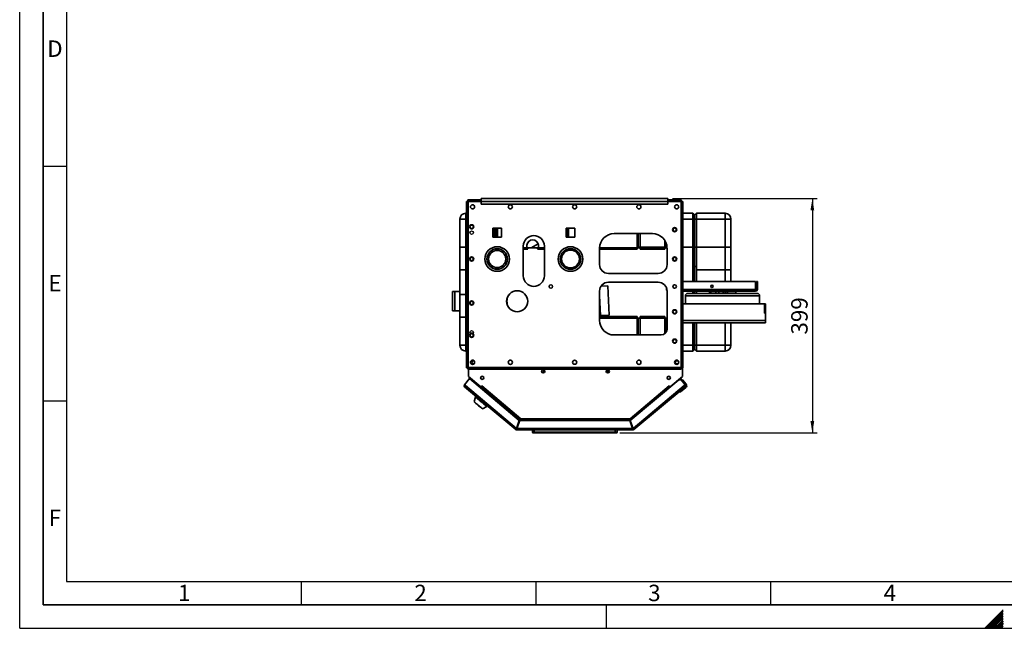
# Paper-space layout 'Blatt1' of a CAD drawing. Units: millimetres. Extents: x 0 to 4200, y 0 to 2970.
# Drawn here: x 0 to 2098, y 0 to 1297 of the extents above; entities that cross this region are included whole.
import ezdxf

# ---------------------------------------------------------------- set-up
doc = ezdxf.new("R2010")
doc.units = ezdxf.units.MM
doc.linetypes.add('CENTERX2', pattern=[20.32, 12.7, -2.54, 2.54, -2.54])
for name, color, linetype in [('1', 7, 'Continuous'), ('61', 7, 'Continuous'), ('62', 7, 'Continuous')]:
    doc.layers.add(name, color=color, linetype=linetype)
doc.styles.add('SLDTEXTSTYLE0', font='TXT', dxfattribs={"width": 0.75})
doc.styles.add('SLDTEXTSTYLE1', font='TXT', dxfattribs={"width": 0.605})
doc.dimstyles.new('SLDDIMSTYLE0', dxfattribs={"dimtxt": 35, "dimasz": 25, "dimexe": 0, "dimexo": 0.0625, "dimgap": 8.75, "dimtad": 1, "dimdec": 0, "dimlfac": 0.8, "dimrnd": 1e-09, "dimzin": 12, "dimdsep": 46, "dimtxsty": 'SLDTEXTSTYLE1', "dimsah": 1, "dimcen": 0.09, "dimadec": 0, "dimazin": 3, "dimtfac": 1, "dimtdec": 0, "dimtofl": 0, "dimtmove": 0, "dimatfit": 3, "dimfxl": 1, "dimfrac": 2, "dimtolj": 1, "dimtzin": 12, "dimarcsym": 0})

# ---------------------------------------------------------------- blocks, each defined once
blk = doc.blocks.new('_D_2')
at = {"layer": '1', "ltscale": 10}
for p, q in [((1391.1, 915.8), (1698.9, 915.8)), ((1688.9, 915.8), (1688.9, 416.6)), ((1279, 416.6), (1698.9, 416.6))]:
    blk.add_line(p, q, dxfattribs=at)
for points in [[(1688.9, 915.8), (1684.9, 890.8), (1692.9, 890.8)], [(1688.9, 416.6), (1692.9, 441.6), (1684.9, 441.6)]]:
    blk.add_solid(points, dxfattribs=at)
at = {"layer": '1', "ltscale": 10, "insert": (1643.8, 626.1), "char_height": 35, "attachment_point": 1, "rotation": 90, "style": 'SLDTEXTSTYLE1'}
blk.add_mtext('399', dxfattribs=at)

psp = doc.layouts.new('Blatt1')

# ---------------------------------------------------------------- linework, layer by layer
at = {"color": 7, "linetype": 'Continuous', "lineweight": 35, "ltscale": 10}
for p, q in [((951.8, 909.9), (954.3, 909.9)), ((951.8, 555.5), (951.8, 909.9)), ((954.3, 555.5), (954.3, 909.9)), ((954.3, 909.8), (955.3, 909.8)), ((955.1, 913.3), (955.1, 910.8)), ((955.1, 913.3), (983.6, 913.3)), ((955.1, 910.8), (983.6, 910.8)), ((955.3, 909.8), (955.2, 910.8)), ((955.3, 555.6), (955.3, 909.8)), ((983.6, 909.5), (983.6, 915.8)), ((1381.1, 915.8), (983.6, 915.8)), ((983.6, 909.5), (1381.1, 909.5)), ((983.6, 909.5), (983.6, 904.3)), ((983.6, 904.3), (1381.1, 904.3)), ((1381.1, 915.8), (1381.1, 909.5)), ((1381.1, 913.3), (1409.6, 913.3)), ((1381.1, 910.8), (1409.6, 910.8)), ((1381.1, 904.3), (1381.1, 909.5)), ((1409.5, 910.8), (1409.5, 909.8)), ((1409.5, 909.8), (1409.5, 555.6)), ((1409.6, 913.3), (1409.6, 910.8)), ((1410.5, 909.9), (1410.5, 555.5)), ((1413, 909.9), (1410.5, 909.9)), ((1413, 909.9), (1413, 555.5)), ((950.5, 872.1), (950.5, 884.6)), ((950.5, 884.6), (951.8, 884.6)), ((1413, 884.6), (1434.3, 884.6)), ((1434.3, 872.1), (1434.3, 884.6)), ((1434.3, 884.6), (1438, 880.8)), ((1438, 880.8), (1441.8, 884.6)), ((1441.8, 884.6), (1441.8, 872.1)), ((1441.8, 884.6), (1503, 884.6)), ((1503, 884.6), (1503, 872.1)), ((938, 663.3), (938, 872.1)), ((950.5, 872.1), (938, 872.1)), ((950.5, 872.1), (950.5, 663.3)), ((1434.3, 872.1), (1438, 872.1)), ((1434.3, 738.9), (1434.3, 872.1)), ((1438, 880.8), (1438, 872.1)), ((1438, 872.1), (1438, 738.9)), ((1438, 872.1), (1441.8, 872.1)), ((1438, 770.8), (1438, 872.1)), ((1441.8, 872.1), (1441.8, 770.8)), ((1503, 872.1), (1441.8, 872.1)), ((1503, 872.1), (1515.5, 872.1)), ((1515.5, 872.1), (1515.5, 738.9)), ((1026.8, 852.8), (1007.9, 852.8)), ((1007.9, 852.8), (1007.9, 833.9)), ((1011.8, 833.9), (1011.8, 852.8)), ((1015.5, 833.9), (1015.5, 852.8)), ((1018, 852.8), (1018, 833.9)), ((1026.8, 833.9), (1026.8, 852.8)), ((1183.1, 852.8), (1164.2, 852.8)), ((1164.2, 852.8), (1164.2, 833.9)), ((1164.3, 833.9), (1164.3, 852.8)), ((1166.8, 833.9), (1166.8, 852.8)), ((1169.3, 852.8), (1169.3, 833.9)), ((1183.1, 833.9), (1183.1, 852.8)), ((1348, 841.4), (1266.8, 841.4)), ((1315.5, 808.3), (1315.5, 841.4)), ((1318, 841.4), (1318, 811)), ((1321.8, 841.4), (1321.8, 808.3)), ((1007.9, 833.9), (1026.8, 833.9)), ((1104.6, 819.8), (1089.7, 811)), ((1164.2, 833.9), (1183.1, 833.9)), ((1374.3, 808.3), (1374.3, 827.1)), ((1378, 811), (1378, 818.9)), ((950.5, 812.1), (938, 812.1)), ((938, 603.3), (938, 812.1)), ((950.5, 812.1), (950.5, 603.3)), ((1073, 814.6), (1073, 751.2)), ((1073, 811), (1118, 811)), ((1082.6, 808.3), (1073, 808.3)), ((1118, 808.3), (1103.4, 808.3)), ((1118, 814.6), (1118, 751.2)), ((1235.5, 811), (1379.2, 811)), ((1235.5, 810.2), (1235.5, 775.2)), ((1315.5, 808.3), (1235.5, 808.3)), ((1318, 812.1), (1321.8, 812.1)), ((1321.8, 812.1), (1321.8, 808.3)), ((1374.3, 812.1), (1321.8, 812.1)), ((1374.3, 808.3), (1321.8, 808.3)), ((1374.3, 812.1), (1378, 812.1)), ((1374.3, 808.3), (1374.3, 812.1)), ((1378, 811), (1378, 812.1)), ((1379.3, 775.2), (1379.3, 810.2)), ((1434.3, 738.9), (1434.3, 812.1)), ((1434.3, 812.1), (1438, 812.1)), ((1438, 812.1), (1438, 738.9)), ((1438, 812.1), (1441.8, 812.1)), ((1438, 770.8), (1438, 812.1)), ((1503, 812.1), (1441.8, 812.1)), ((1441.8, 812.1), (1441.8, 770.8)), ((1503, 812.1), (1515.5, 812.1)), ((1515.5, 812.1), (1515.5, 738.9)), ((950.5, 763.9), (938, 763.9)), ((938, 711.4), (938, 763.9)), ((951.8, 763.9), (950.5, 763.9)), ((950.5, 763.9), (950.5, 711.4)), ((1360.5, 756.4), (1254.3, 756.4)), ((1441.8, 770.8), (1438, 770.8)), ((1441.8, 738.9), (1441.8, 770.8)), ((1441.8, 738.9), (1441.8, 763.9)), ((1503, 763.9), (1441.8, 763.9)), ((1515.5, 763.9), (1503, 763.9)), ((1515.5, 763.9), (1515.5, 738.9)), ((1254.3, 737.7), (1360.5, 737.7)), ((1567.6, 738.9), (1413, 738.9)), ((1567.6, 738.9), (1567.6, 722.1)), ((1569.9, 738.9), (1569.9, 722.1)), ((1571.8, 738.9), (1569.9, 738.9)), ((1571.8, 738.9), (1571.8, 722.1)), ((927.4, 717.8), (922.4, 717.8)), ((922.4, 717.8), (922.4, 676.3)), ((938, 717.8), (927.4, 717.8)), ((927.4, 717.8), (927.4, 676.3)), ((1235.5, 718.9), (1235.5, 656.4)), ((1253.2, 730), (1238.6, 729.3)), ((1256.1, 667.5), (1253.2, 730)), ((1378, 722.1), (1378, 725.7)), ((1379, 722.1), (1378, 722.1)), ((1379.3, 637.7), (1379.3, 718.9)), ((1567.6, 718.3), (1413, 718.3)), ((1423.3, 713.7), (1571.4, 713.7)), ((1434.3, 713.7), (1434.3, 718.3)), ((1438, 718.3), (1438, 713.7)), ((1441.8, 713.7), (1441.8, 718.3)), ((1468.4, 713.9), (1468.3, 713.9)), ((1468.3, 713.7), (1468.3, 713.9)), ((1469.5, 713.9), (1468.4, 713.9)), ((1468.9, 714.6), (1469, 714.6)), ((1469, 714.6), (1469.5, 714.6)), ((1469.5, 718.3), (1469.5, 714.6)), ((1469.5, 714.6), (1487, 714.6)), ((1469.5, 714.6), (1469.5, 713.9)), ((1487, 713.9), (1469.5, 713.9)), ((1472.1, 718.3), (1472.1, 714.6)), ((1472.4, 718.3), (1472.4, 714.6)), ((1483.6, 718.3), (1483.6, 714.6)), ((1487, 714.6), (1487, 713.9)), ((1487, 714.6), (1487.6, 714.6)), ((1488.3, 713.9), (1487, 713.9)), ((1487.6, 714.6), (1489.5, 714.6)), ((1488.3, 713.9), (1488.3, 713.7)), ((1489.5, 713.9), (1488.3, 713.9)), ((1489.4, 718.3), (1489.4, 714.6)), ((1489.5, 714.6), (1489.5, 713.9)), ((1489.5, 714.6), (1505.8, 714.6)), ((1505.8, 713.9), (1489.5, 713.9)), ((1499, 714.6), (1499, 718.3)), ((1504.2, 718.3), (1504.2, 714.6)), ((1505.8, 714.6), (1505.8, 713.9)), ((1505.8, 714.6), (1507.6, 714.6)), ((1507, 713.9), (1505.8, 713.9)), ((1508.3, 713.9), (1507, 713.9)), ((1507, 713.9), (1507, 713.7)), ((1507.6, 714.6), (1508.3, 714.6)), ((1507.9, 718.3), (1507.9, 714.6)), ((1508.3, 714.6), (1508.3, 713.9)), ((1508.3, 714.6), (1525.7, 714.6)), ((1525.7, 713.9), (1508.3, 713.9)), ((1525.7, 714.6), (1525.7, 713.9)), ((1525.7, 714.6), (1526.3, 714.6)), ((1526.9, 713.9), (1525.7, 713.9)), ((1525.9, 718.3), (1525.9, 714.6)), ((1526.3, 714.6), (1526.3, 714.6)), ((1526.9, 713.9), (1526.9, 713.9)), ((1526.9, 713.7), (1526.9, 713.9)), ((1567.6, 722.1), (1567.6, 718.3)), ((1568, 720.2), (1567.6, 720.2)), ((1568, 718.3), (1567.6, 718.3)), ((1569.9, 722.1), (1571.8, 722.1)), ((938, 711.4), (950.5, 711.4)), ((950.5, 711.4), (951.8, 711.4)), ((1237.5, 666.6), (1235.5, 708.7)), ((1576.4, 708.7), (1418.3, 708.7)), ((1418.3, 691.8), (1418.3, 708.7)), ((1576.4, 691.8), (1576.4, 708.7)), ((922.4, 676.3), (927.4, 676.3)), ((927.4, 676.3), (938, 676.3)), ((1413, 691.8), (1586.8, 691.8)), ((1586.8, 671.8), (1586.8, 691.8)), ((1586.8, 691.8), (1588.9, 691.8)), ((1586.8, 671.8), (1588.9, 671.8)), ((1588.9, 671.8), (1588.9, 691.8)), ((1588.9, 656.2), (1588.9, 671.8)), ((950.5, 663.3), (938, 663.3)), ((1235.5, 666.6), (1237.5, 666.6)), ((1235.5, 664.6), (1315.5, 664.6)), ((1235.5, 661), (1379.3, 661)), ((1237.5, 666.6), (1256.1, 667.5)), ((1315.5, 625.2), (1315.5, 664.6)), ((1318, 661), (1318, 625.2)), ((1321.8, 664.6), (1321.8, 625.2)), ((1321.8, 664.6), (1374.3, 664.6)), ((1321.8, 664.6), (1321.8, 663.3)), ((1321.8, 663.3), (1374.3, 663.3)), ((1374.3, 627.7), (1374.3, 664.6)), ((1374.3, 663.3), (1374.3, 664.6)), ((1378, 632.2), (1378, 661)), ((1588.9, 651.2), (1413, 651.2)), ((1434.3, 603.3), (1434.3, 651.2)), ((1438, 651.2), (1438, 603.3)), ((1441.8, 651.2), (1441.8, 603.3)), ((1515.5, 651.2), (1515.5, 603.3)), ((1588.9, 656.2), (1588.9, 651.2)), ((1266.8, 625.2), (1366.8, 625.2)), ((950.5, 603.3), (938, 603.3)), ((950.5, 590.8), (950.5, 603.3)), ((951.8, 590.8), (950.5, 590.8)), ((1434.3, 590.8), (1413, 590.8)), ((1434.3, 603.3), (1438, 603.3)), ((1434.3, 590.8), (1434.3, 603.3)), ((1434.3, 590.8), (1438, 594.6)), ((1438, 603.3), (1438, 594.6)), ((1438, 603.3), (1441.8, 603.3)), ((1438, 594.6), (1441.8, 590.8)), ((1441.8, 603.3), (1503, 603.3)), ((1441.8, 603.3), (1441.8, 590.8)), ((1503, 590.8), (1441.8, 590.8)), ((1503, 603.3), (1515.5, 603.3)), ((1503, 603.3), (1503, 590.8)), ((967.9, 570.4), (967.7, 570.4)), ((951.8, 555.5), (954.3, 555.5)), ((955.1, 552.1), (955.1, 554.6)), ((1409.6, 554.6), (955.1, 554.6)), ((1409.6, 552.1), (955.1, 552.1)), ((955.2, 554.6), (955.3, 555.6)), ((1409.5, 555.6), (955.3, 555.6)), ((956.1, 552.1), (956.1, 536.8)), ((967.7, 563.8), (967.9, 563.7)), ((1116.4, 545.8), (1116.5, 549.7)), ((1116.9, 545.8), (1116.4, 545.8)), ((1116.6, 550), (1117.1, 550.7)), ((1117.1, 549.7), (1116.9, 545.8)), ((1116.9, 545.8), (1118.4, 545.8)), ((1117.1, 549.7), (1117.1, 549.7)), ((1117.9, 545.8), (1117.9, 545.2)), ((1250.1, 545.8), (1253.3, 545.8)), ((1252.4, 545.8), (1252.4, 544.3)), ((1252.9, 551.1), (1253.7, 550)), ((1253.2, 549.7), (1253.2, 549.7)), ((1253.3, 545.8), (1253.2, 549.7)), ((1253.9, 545.8), (1253.3, 545.8)), ((1253.7, 549.7), (1253.9, 545.8)), ((1409.6, 552.1), (1409.6, 554.6)), ((1413, 555.5), (1410.5, 555.5)), ((1412.4, 536.8), (1412.4, 555.5)), ((958.6, 532.1), (947.6, 519)), ((956.1, 536.8), (982.5, 514.6)), ((957.2, 535.9), (981.2, 515.7)), ((1064.5, 443.2), (958.6, 532.1)), ((1404.1, 529.7), (1301, 443.2)), ((1386, 514.6), (1412.4, 536.8)), ((1404.1, 529.7), (1411.4, 535.9)), ((1409.3, 529.3), (1404.1, 529.7)), ((1407.9, 532.9), (1410.7, 529.6)), ((1408.5, 529.3), (1408.9, 529.7)), ((1412.5, 529.4), (1408.9, 529.7)), ((1408.9, 529.7), (1409.3, 529.3)), ((1417.9, 519), (1409.3, 529.3)), ((1420.1, 520.3), (1412.5, 529.4)), ((947.6, 519), (949.8, 517.2)), ((1056.9, 423.5), (947.9, 515)), ((949.8, 517.2), (1058.3, 426.1)), ((981.2, 515.7), (981.2, 515.7)), ((981.2, 515.7), (981.9, 515.1)), ((981.4, 513), (982, 513.7)), ((982, 513.7), (1065.9, 443.4)), ((982.5, 514.6), (984.5, 517)), ((982.7, 514.5), (1065.7, 444.8)), ((983.7, 515.8), (983.6, 515.9)), ((984.5, 517), (984.6, 516.8)), ((984.6, 516.8), (984.5, 516.7)), ((984.5, 516.7), (1067.8, 446.8)), ((1300.7, 446.8), (1384, 516.7)), ((1302.8, 444.8), (1385.8, 514.5)), ((1307.2, 426.1), (1415.7, 517.2)), ((1417.6, 515), (1308.5, 423.5)), ((1383.9, 516.8), (1384, 517)), ((1384, 516.7), (1383.9, 516.8)), ((1384, 517), (1386, 514.6)), ((1384.8, 515.8), (1384.9, 515.9)), ((1387.3, 515.7), (1387.3, 515.7)), ((1408, 503.7), (1404.5, 504)), ((1419.5, 513.3), (1408, 503.7)), ((1415.7, 517.2), (1417.9, 519)), ((1417.9, 515.2), (1417.6, 515)), ((1417.9, 519), (1418.2, 518.7)), ((971.1, 492.9), (968, 483.3)), ((972.4, 494.4), (971.1, 492.9)), ((969.1, 482.3), (968.8, 481.9)), ((984.6, 468.7), (984.9, 469.1)), ((986.1, 468.1), (995, 472.8)), ((995, 472.8), (996.3, 474.4)), ((1064.5, 443.2), (1058.3, 426.1)), ((1059.5, 425.7), (1065.7, 442.8)), ((1065.9, 443.4), (1060.1, 427.5)), ((1299.8, 442.8), (1065.7, 442.8)), ((1067.1, 442.9), (1067, 442.8)), ((1067.8, 446.8), (1300.7, 446.8)), ((1068.1, 443.9), (1300.4, 443.9)), ((1299.8, 442.8), (1306, 425.7)), ((1300.7, 446.1), (1300.7, 446.6)), ((1307.2, 426.1), (1301, 443.2)), ((1058.1, 424.9), (1056.9, 423.5)), ((1058.8, 424.7), (1058.8, 422.8)), ((1306.7, 422.8), (1058.8, 422.8)), ((1060.1, 427.5), (1059.1, 428.3)), ((1306, 425.7), (1059.5, 425.7)), ((1092.7, 417.8), (1092.7, 422.8)), ((1096.5, 422.8), (1096.5, 417.8)), ((1269, 417.8), (1269, 422.8)), ((1272.7, 422.8), (1272.7, 417.8)), ((1306.9, 427.1), (1305.5, 427.1)), ((1306.7, 424.7), (1306.7, 422.8)), ((1307.3, 424.9), (1308.5, 423.5)), ((1092.7, 417.8), (1096.5, 417.8)), ((1096.5, 416.6), (1094, 416.6)), ((1096.5, 417.8), (1269, 417.8)), ((1096.5, 417.8), (1096.5, 416.6)), ((1269, 416.6), (1096.5, 416.6)), ((1269, 417.8), (1269, 416.6)), ((1269, 417.8), (1272.7, 417.8)), ((1271.5, 416.6), (1269, 416.6))]:
    psp.add_line(p, q, dxfattribs=at)
at = {"color": 1, "linetype": 'Continuous', "lineweight": 35, "ltscale": 10}
for p, q in [((955.3, 909.8), (983.6, 909.8)), ((1381.1, 909.8), (1409.5, 909.8)), ((951.8, 872.1), (950.5, 872.1)), ((1434.3, 872.1), (1413, 872.1)), ((1503, 738.9), (1503, 872.1)), ((951.8, 812.1), (950.5, 812.1)), ((1378, 812.1), (1379.2, 812.1)), ((1434.3, 812.1), (1413, 812.1)), ((1503, 738.9), (1503, 812.1)), ((1503, 738.9), (1503, 763.9)), ((1567.6, 722.1), (1413, 722.1)), ((1468.4, 713.9), (1468.4, 713.7)), ((1469.5, 713.9), (1469.5, 713.7)), ((1487, 713.9), (1487, 713.7)), ((1489.5, 713.9), (1489.5, 713.7)), ((1503, 714.6), (1503, 718.3)), ((1505.8, 713.9), (1505.8, 713.7)), ((1508.3, 713.9), (1508.3, 713.7)), ((1525.7, 713.9), (1525.7, 713.7)), ((1526.9, 713.9), (1526.9, 713.7)), ((950.5, 663.3), (951.8, 663.3)), ((1413, 656.2), (1588.9, 656.2)), ((1503, 603.3), (1503, 651.2)), ((950.5, 603.3), (951.8, 603.3)), ((1413, 603.3), (1434.3, 603.3)), ((1117.6, 550.4), (1117.1, 549.7)), ((1253.2, 549.7), (1252.3, 551)), ((957.2, 535.9), (957.2, 535.9)), ((1411.4, 535.9), (1411.3, 535.9)), ((1067.1, 442.9), (1301.1, 442.9))]:
    psp.add_line(p, q, dxfattribs=at)
at = {"color": 7, "linetype": 'Continuous', "lineweight": 35, "ltscale": 10, "flags": 128}
for points in [[(1403.1, 570.2), (1402.1, 570.5), (1400.8, 570.4)], [(1400.8, 563.8), (1402.1, 563.6), (1403.1, 563.9)], [(956.8, 536.2), (956.9, 536.1), (957.2, 535.9)], [(1411.4, 535.9), (1411.6, 536.1), (1411.7, 536.2)], [(949.8, 517.2), (949.4, 516.7), (949.1, 516.3), (948.7, 515.9), (948.5, 515.6), (948.2, 515.3), (948.1, 515.1), (947.9, 515), (947.9, 515)], [(982, 513.7), (982.2, 513.9), (982.3, 514), (982.4, 514.2), (982.5, 514.3), (982.6, 514.4), (982.6, 514.4), (982.7, 514.5), (982.7, 514.5)], [(982.7, 514.5), (982.7, 514.5), (982.8, 514.7), (983, 514.9), (983.2, 515.1), (983.5, 515.5), (983.8, 515.9), (984.2, 516.3), (984.5, 516.7)], [(1384, 516.7), (1384.3, 516.3), (1384.7, 515.9), (1385, 515.5), (1385.3, 515.1), (1385.5, 514.9), (1385.7, 514.7), (1385.8, 514.5), (1385.8, 514.5)], [(1385.8, 514.5), (1385.8, 514.5), (1385.9, 514.5)], [(1417.6, 515), (1417.5, 515), (1417.4, 515.1), (1417.3, 515.3), (1417, 515.6), (1416.8, 515.9), (1416.4, 516.3), (1416.1, 516.7), (1415.7, 517.2)], [(1415.9, 517), (1416.1, 517.3), (1416.3, 517.7)], [(968, 483.3), (968.1, 483.2), (968.7, 482.7), (969.5, 482), (970.6, 481.1), (972, 479.9), (973.6, 478.6), (975.3, 477.2), (977, 475.7), (978.8, 474.2), (980.5, 472.8), (982.1, 471.5), (983.4, 470.3), (984.6, 469.4), (985.4, 468.7), (985.9, 468.2), (986.1, 468.1), (986.1, 468.1)], [(971.1, 492.9), (971.1, 492.9), (971.4, 492.6), (972, 492.1), (973, 491.3), (974.2, 490.3), (975.7, 489), (977.4, 487.6), (979.3, 486), (981.3, 484.4), (983.3, 482.7), (985.3, 481), (987.3, 479.3), (989.1, 477.8), (990.8, 476.4), (992.2, 475.2), (993.4, 474.2), (994.3, 473.5), (994.8, 473), (995, 472.8), (995, 472.8)], [(968.8, 481.9), (968.8, 481.9), (969.1, 481.7), (969.7, 481.2), (970.6, 480.5), (971.7, 479.5), (973.1, 478.3), (974.7, 477), (976.3, 475.7), (977.9, 474.3), (979.5, 472.9), (981, 471.7), (982.3, 470.6), (983.3, 469.7), (984.1, 469.1), (984.5, 468.8), (984.6, 468.7)]]:
    psp.add_lwpolyline(points, dxfattribs=at)
at = {"color": 7, "linetype": 'Continuous', "lineweight": 35, "ltscale": 100}
for centre, radius in [((964.9, 898.3), 4.5), ((1045.5, 898.3), 4.5), ((1182.4, 898.3), 4.38), ((1319.3, 898.3), 4.5), ((1399.9, 898.3), 4.5), ((963, 855.8), 4.5), ((963, 855.8), 3.75), ((1395.5, 849.6), 4.5), ((1395.5, 849.6), 3.75), ((1017.4, 787.1), 26.2), ((1017.4, 787.1), 21.9), ((1017.4, 787.1), 18.3), ((1173.6, 787.1), 26.2), ((1173.6, 787.1), 21.9), ((1173.6, 787.1), 18.9), ((963, 787.1), 4.5), ((963, 787.1), 3.75), ((1395.5, 787.1), 4.5), ((1395.5, 787.1), 3.75), ((1059.9, 697.1), 22.5), ((1131.8, 728.4), 3.75), ((1395.5, 728.4), 3.75), ((1474.9, 728.6), 2.5), ((963, 693.3), 4.5), ((963, 693.3), 3.75), ((1395.5, 674.6), 4.5), ((1395.5, 674.6), 3.75), ((963, 624.6), 4.5), ((963, 624.6), 3.75), ((1395.5, 612.1), 4.5), ((1395.5, 612.1), 3.75), ((964.9, 567.1), 4.5), ((1045.5, 567.1), 4.5), ((1182.4, 567.1), 4.38), ((1319.3, 567.1), 4.5), ((1399.9, 567.1), 4.5), ((1115.5, 547.7), 3.44), ((1253, 547.7), 3.44), ((985.5, 533.9), 3.44), ((1383, 533.9), 3.44)]:
    psp.add_circle(centre, radius, dxfattribs=at)
at = {"color": 7, "linetype": 'Continuous', "ltscale": 10}
for centre in [(963, 843.3), (963, 630.8)]:
    psp.add_circle(centre, 3.75, dxfattribs=at)
at = {"color": 7, "linetype": 'CENTERX2', "ltscale": 10}
psp.add_circle((963, 693.3), 3.75, dxfattribs=at)
at = {"color": 7, "linetype": 'Continuous', "lineweight": 35, "ltscale": 100}
for centre, radius, start, end in [((950.5, 872.1), 12.5, 90, 180), ((1503, 872.1), 12.5, 0, 90), ((1266.8, 810.2), 31.2, 90, 180), ((1348, 810.2), 31.2, 0, 90), ((1095.5, 814.6), 22.5, 0, 180), ((1093, 815.2), 12.5, 326.633, 213.367), ((1254.3, 775.2), 18.8, 180, 270), ((1360.5, 775.2), 18.8, 270, 0), ((1095.5, 751.2), 22.5, 180, 0), ((1254.3, 718.9), 18.8, 90, 180), ((1360.5, 718.9), 18.8, 0, 90), ((1381.8, 722.1), 3.75, 180, 228.1292), ((1423.3, 708.7), 5, 90, 180), ((1468.9, 713.9), 0.625, 90, 180), ((1469, 714), 0.608, 91.7447, 181.6438), ((1487.6, 713.9), 0.625, 0, 90), ((1507.6, 713.9), 0.625, 90, 180), ((1526.3, 714), 0.608, 358.3557, 88.2558), ((1526.3, 713.9), 0.625, 0, 90), ((1568, 722.1), 1.88, 270, 0), ((1568, 722.1), 3.75, 270, 0), ((1571.4, 708.7), 5, 0, 90), ((1064.9, 697.1), 26.8, 151.1558, 208.8442), ((1266.8, 656.4), 31.2, 180, 270), ((1366.8, 637.7), 12.5, 270, 0), ((950.5, 603.3), 12.5, 180, 270), ((1503, 603.3), 12.5, 270, 0), ((966.8, 567.1), 3.44, 74.1734, 285.8266), ((1399.9, 567.1), 3.44, 74.1734, 285.8266), ((1116.8, 545.6), 4.04, 86.0072, 93.9928), ((1114.7, 545.8), 4.54, 58.6919, 65.6719), ((1255.5, 545.8), 4.54, 114.3277, 121.3094), ((1253.5, 545.6), 4.04, 86.007, 93.993), ((949.8, 517.2), 2.87, 140, 230), ((949.8, 517.2), 1, 140, 230), ((981.2, 514.3), 1, 321.7847, 50), ((1415.7, 517.2), 1, 310, 40), ((1415.7, 517.2), 2.88, 310, 40), ((1416.3, 517.1), 2.5, 310, 40), ((1416.3, 517.1), 5, 310, 40), ((1058.8, 425.7), 2.88, 230, 270), ((1058.8, 425.7), 1, 230, 270), ((1306.7, 425.7), 1, 270, 310), ((1306.7, 425.7), 2.87, 270, 310), ((1094, 417.8), 1.25, 180, 270), ((1271.5, 417.8), 1.25, 270, 0)]:
    psp.add_arc(centre, radius, start, end, dxfattribs=at)
at = {"color": 7, "linetype": 'Continuous', "lineweight": 35, "ltscale": 10}
for points, knots in [([(955.3, 909.8), (955.1, 909.8), (954.9, 909.8), (954.5, 909.9), (954.3, 909.9), (954.3, 909.9), (954.3, 909.9)], [0, 0, 0, 0, 0.2500085, 0.5000122, 0.7499953, 1, 1, 1, 1]), ([(955.1, 910.8), (955.2, 910.8), (955.2, 910.8), (955.2, 910.5), (955.2, 910.2), (955.2, 909.9), (955.3, 909.8)], [0, 0, 0, 0, 0.250011, 0.499999, 0.749997, 1, 1, 1, 1]), ([(1409.5, 909.8), (1409.5, 909.9), (1409.5, 910.2), (1409.6, 910.5), (1409.6, 910.8), (1409.6, 910.8), (1409.6, 910.8)], [0, 0, 0, 0, 0.250002, 0.5, 0.749989, 1, 1, 1, 1]), ([(1410.5, 909.9), (1410.5, 909.9), (1410.5, 909.9), (1410.2, 909.9), (1409.9, 909.8), (1409.6, 909.8), (1409.5, 909.8)], [0, 0, 0, 0, 0.25001, 0.499996, 0.749998, 1, 1, 1, 1]), ([(954.3, 555.5), (954.3, 555.5), (954.3, 555.5), (954.5, 555.5), (954.9, 555.5), (955.1, 555.6), (955.3, 555.6)], [0, 0, 0, 0, 0.250004, 0.499988, 0.749991, 1, 1, 1, 1]), ([(955.3, 555.6), (955.2, 555.4), (955.2, 555.2), (955.2, 554.8), (955.2, 554.6), (955.2, 554.6), (955.1, 554.6)], [0, 0, 0, 0, 0.250003, 0.500001, 0.749989, 1, 1, 1, 1]), ([(1116.6, 550), (1116.6, 549.9), (1116.5, 549.8), (1116.5, 549.7), (1116.5, 549.7)], [0, 0, 0, 0, 0.4999815, 1, 1, 1, 1]), ([(1253.7, 549.7), (1253.7, 549.7), (1253.7, 549.8), (1253.7, 549.9), (1253.7, 550)], [0, 0, 0, 0, 0.5000077, 1, 1, 1, 1]), ([(1409.5, 555.6), (1409.6, 555.6), (1409.9, 555.5), (1410.2, 555.5), (1410.5, 555.5), (1410.5, 555.5), (1410.5, 555.5)], [0, 0, 0, 0, 0.250002, 0.500003, 0.74999, 1, 1, 1, 1]), ([(1409.6, 554.6), (1409.6, 554.6), (1409.6, 554.6), (1409.6, 554.8), (1409.5, 555.2), (1409.5, 555.4), (1409.5, 555.6)], [0, 0, 0, 0, 0.250011, 0.5, 0.749998, 1, 1, 1, 1]), ([(1067.8, 446.8), (1067.6, 446.6), (1067.2, 446), (1066.7, 445.4), (1066.2, 445), (1065.9, 444.8), (1065.8, 444.8), (1065.7, 444.8)], [0, 0, 0, 0, 0.212384, 0.42118, 0.630132, 0.841102, 1, 1, 1, 1]), ([(1065.7, 444.8), (1065.8, 444.7), (1065.9, 444.6), (1065.9, 444.3), (1065.9, 443.8), (1065.9, 443.5), (1065.9, 443.4)], [0, 0, 0, 0, 0.250002, 0.500003, 0.749999, 1, 1, 1, 1]), ([(1066.9, 445.7), (1066.9, 445.6), (1066.8, 445.2), (1066.4, 444.4), (1066.1, 443.7), (1065.9, 443.4)], [0, 0, 0, 0, 0.2522668, 0.6261366, 1, 1, 1, 1]), ([(1067.1, 442.9), (1067.1, 443.3), (1067.3, 444.1), (1067.6, 445), (1067.8, 445.7), (1068, 445.8), (1068.1, 445.8)], [0, 0, 0, 0, 0.249998, 0.5, 0.749998, 1, 1, 1, 1]), ([(1067.1, 442.9), (1067.1, 443.1), (1067.3, 443.3), (1067.6, 443.7), (1067.8, 443.9), (1068, 443.9), (1068.1, 443.9)], [0, 0, 0, 0, 0.2499929, 0.4999862, 0.7499975, 1, 1, 1, 1]), ([(1067.8, 446.8), (1067.8, 446.7), (1067.7, 446.5), (1067.7, 446.3), (1067.8, 446.1), (1067.8, 446.1)], [0, 0, 0, 0, 0.338917, 0.67813, 1, 1, 1, 1]), ([(1068.1, 443.9), (1068, 444), (1067.9, 444.1), (1067.8, 444.7), (1067.8, 445.7), (1067.8, 446.4), (1067.8, 446.8)], [0, 0, 0, 0, 0.252779, 0.503282, 0.752143, 1, 1, 1, 1]), ([(1300.7, 446.8), (1300.7, 446.5), (1300.8, 445.9), (1300.8, 445), (1300.7, 444.4), (1300.6, 444), (1300.5, 444), (1300.4, 443.9)], [0, 0, 0, 0, 0.212387, 0.42118, 0.630132, 0.841102, 1, 1, 1, 1]), ([(1300.4, 443.9), (1300.5, 443.9), (1300.7, 443.9), (1300.9, 443.7), (1301.1, 443.5), (1301.1, 443.4)], [0, 0, 0, 0, 0.354324, 0.708648, 1, 1, 1, 1]), ([(1302.8, 444.8), (1302.8, 444.8), (1302.7, 444.8), (1302.5, 444.8), (1302.2, 445), (1301.9, 445.4), (1301.3, 445.9), (1300.9, 446.5), (1300.7, 446.8)], [0, 0, 0, 0, 0.134673, 0.266324, 0.395118, 0.521205, 0.76482, 1, 1, 1, 1]), ([(1300.7, 446.8), (1300.8, 446.7), (1300.8, 446.6), (1301, 446.4), (1301.1, 446.3), (1301.1, 446.3)], [0, 0, 0, 0, 0.421337, 0.843029, 1, 1, 1, 1]), ([(1300.8, 445.4), (1300.8, 445.3), (1301, 444.9), (1301.1, 444.2), (1301.3, 443.7), (1301.3, 443.5)], [0, 0, 0, 0, 0.31119, 0.779622, 1, 1, 1, 1]), ([(1302.2, 444.3), (1302.2, 444.3), (1302, 444.7), (1301.7, 445.2), (1301.6, 445.6), (1301.6, 445.7)], [0, 0, 0, 0, 0.069768, 0.628695, 1, 1, 1, 1]), ([(1058.3, 426.1), (1058.1, 425.8), (1057.7, 425.1), (1057.2, 424.3), (1056.9, 423.7), (1056.9, 423.6), (1056.9, 423.5)], [0, 0, 0, 0, 0.250001, 0.499999, 0.749995, 1, 1, 1, 1]), ([(1058.3, 426.1), (1058.2, 426), (1058.2, 425.7), (1058.1, 425.3), (1058.1, 425.1), (1058.1, 425), (1058.1, 424.9)], [0, 0, 0, 0, 0.249996, 0.499996, 0.75001, 1, 1, 1, 1]), ([(1058.8, 422.8), (1058.8, 422.9), (1059, 422.9), (1059.1, 423.6), (1059.3, 424.6), (1059.4, 425.3), (1059.5, 425.7)], [0, 0, 0, 0, 0.250001, 0.500001, 0.749996, 1, 1, 1, 1]), ([(1058.8, 424.7), (1058.8, 424.7), (1059, 424.7), (1059.1, 425), (1059.3, 425.3), (1059.4, 425.6), (1059.5, 425.7)], [0, 0, 0, 0, 0.249988, 0.5, 0.749987, 1, 1, 1, 1]), ([(1306, 425.7), (1306.1, 425.3), (1306.2, 424.6), (1306.4, 423.6), (1306.5, 422.9), (1306.6, 422.9), (1306.7, 422.8)], [0, 0, 0, 0, 0.250003, 0.499999, 0.749998, 1, 1, 1, 1]), ([(1306, 425.7), (1306.1, 425.6), (1306.2, 425.3), (1306.4, 425), (1306.5, 424.7), (1306.6, 424.7), (1306.7, 424.7)], [0, 0, 0, 0, 0.250009, 0.5, 0.750007, 1, 1, 1, 1]), ([(1308.5, 423.5), (1308.6, 423.6), (1308.6, 423.7), (1308.3, 424.3), (1307.8, 425.1), (1307.4, 425.8), (1307.2, 426.1)], [0, 0, 0, 0, 0.250005, 0.5000003, 0.7499998, 1, 1, 1, 1]), ([(1307.3, 424.9), (1307.4, 425), (1307.4, 425.1), (1307.4, 425.3), (1307.3, 425.7), (1307.3, 426), (1307.2, 426.1)], [0, 0, 0, 0, 0.24999, 0.500005, 0.750004, 1, 1, 1, 1])]:
    psp.add_open_spline(points, degree=3, knots=knots, dxfattribs=at)
at = {"layer": '61', "ltscale": 10}
for q in [(0, 2970), (4200, 0)]:
    psp.add_line((0, 0), q, dxfattribs=at)
at = {"layer": '61', "color": 7, "linetype": 'Continuous', "lineweight": 35, "ltscale": 10}
for p, q in [((50, 2920), (50, 50)), ((50, 50), (4150, 50))]:
    psp.add_line(p, q, dxfattribs=at)
at = {"layer": '61', "color": 7, "linetype": 'Continuous', "ltscale": 10}
for p, q in [((100, 2870), (100, 100)), ((100, 100), (2280, 100))]:
    psp.add_line(p, q, dxfattribs=at)
at = {"layer": '62', "color": 7, "linetype": 'Continuous', "ltscale": 10}
for p, q in [((50, 985), (100, 985)), ((50, 485), (100, 485)), ((600, 100), (600, 50)), ((1100, 100), (1100, 50)), ((1600, 100), (1600, 50)), ((1250, 0), (1250, 50)), ((2079.2, 23.1), (2056.1, 0)), ((2081, 21.4), (2059.6, 0)), ((2095.8, 39.7), (2079.2, 23.1)), ((2095.8, 36.2), (2081, 21.4)), ((2095.8, 32.7), (2082.7, 19.6)), ((2095.8, 29.1), (2084.5, 17.8)), ((2095.8, 25.6), (2086.3, 16.1)), ((2095.8, 22.1), (2088, 14.3)), ((2082.7, 19.6), (2063.1, 0)), ((2084.5, 17.8), (2066.7, 0)), ((2086.3, 16.1), (2070.2, 0)), ((2088, 14.3), (2073.7, 0)), ((2089.8, 12.5), (2077.3, 0)), ((2091.6, 10.8), (2080.8, 0)), ((2093.3, 9), (2084.3, 0)), ((2095.1, 7.2), (2087.9, 0)), ((2095.8, 18.5), (2089.8, 12.5)), ((2095.8, 4.4), (2091.4, 0)), ((2095.8, 15), (2091.6, 10.8)), ((2095.8, 11.5), (2093.3, 9)), ((2095.8, 0.9), (2094.9, 0)), ((2095.8, 7.9), (2095.1, 7.2))]:
    psp.add_line(p, q, dxfattribs=at)

# ---------------------------------------------------------------- texts
at = {"layer": '62', "ltscale": 10, "char_height": 35, "attachment_point": 2, "style": 'SLDTEXTSTYLE0'}
for s, insert in [('D', (75, 1252.9)), ('E', (75.4, 752.9)), ('F', (75, 252.9)), ('1', (350.7, 92.9)), ('2', (854.1, 92.9)), ('3', (1352.3, 92.9)), ('4', (1854.1, 92.9))]:
    psp.add_mtext(s, dxfattribs=dict(at, insert=insert))

# ---------------------------------------------------------------- dimensions: what is measured, and where the dimension line sits
at = {"layer": '1', "ltscale": 10}
dim = psp.add_linear_dim(base=(1688.9, 416.6), p1=(1381.1, 915.8), p2=(1269, 416.6), angle=90, dimstyle='SLDDIMSTYLE0', dxfattribs=at)
dim.commit()
dim.dimension.update_dxf_attribs({"geometry": '_D_2', "text_midpoint": (1688.9, 666.2), "dimtype": 160})

doc.saveas('drawing.dxf')
